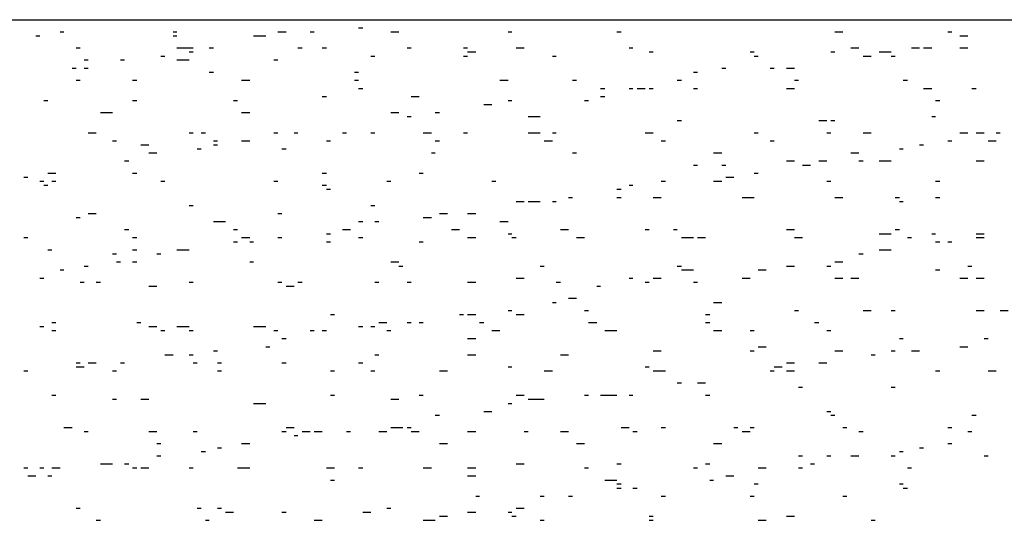
# Model space of a CAD drawing. Units: millimetres. Extents: x -564047 to -563320, y 207272 to 207800.
# Drawn here: x -563496 to -563492, y 207630 to 207632 of the extents above; entities that cross this region are included whole.
import ezdxf

# ---------------------------------------------------------------- set-up
doc = ezdxf.new("R2010")
doc.units = ezdxf.units.MM
doc.header["$LTSCALE"] = 5
doc.layers.add('P', color=7, linetype='Continuous')

msp = doc.modelspace()

# ---------------------------------------------------------------- linework, layer by layer
at = {"layer": 'P'}
for p, q in [((-563496.6249, 207631.7715), (-563478.6159, 207631.7715)), ((-563495.7779, 207631.7715), (-563495.7609, 207631.7715)), ((-563495.3729, 207631.7715), (-563495.3549, 207631.7715)), ((-563494.3139, 207631.7715), (-563494.2969, 207631.7715)), ((-563495.6899, 207631.7185), (-563495.6729, 207631.7185)), ((-563495.1959, 207631.7185), (-563495.1789, 207631.7185)), ((-563494.7379, 207631.7185), (-563494.7199, 207631.7185)), ((-563494.7199, 207631.7185), (-563494.7019, 207631.7185)), ((-563494.5969, 207631.7185), (-563494.5789, 207631.7185)), ((-563494.3849, 207631.7365), (-563494.3669, 207631.7365)), ((-563494.2439, 207631.7185), (-563494.2089, 207631.7185)), ((-563493.7319, 207631.7185), (-563493.7149, 207631.7185)), ((-563493.2559, 207631.7185), (-563493.2379, 207631.7185)), ((-563492.3039, 207631.7185), (-563492.2679, 207631.7185)), ((-563491.8099, 207631.7185), (-563491.7919, 207631.7185)), ((-563495.7959, 207631.7015), (-563495.7779, 207631.7015)), ((-563495.1959, 207631.7015), (-563495.1789, 207631.7015)), ((-563494.8439, 207631.7015), (-563494.7909, 207631.7015)), ((-563491.7569, 207631.7015), (-563491.7219, 207631.7015)), ((-563495.6199, 207631.6485), (-563495.6019, 207631.6485)), ((-563495.1789, 207631.6485), (-563495.1259, 207631.6485)), ((-563495.1259, 207631.6485), (-563495.1079, 207631.6485)), ((-563495.0379, 207631.6485), (-563495.0199, 207631.6485)), ((-563494.6499, 207631.6485), (-563494.6319, 207631.6485)), ((-563494.5439, 207631.6485), (-563494.5259, 207631.6485)), ((-563494.1729, 207631.6485), (-563494.1559, 207631.6485)), ((-563493.9259, 207631.6485), (-563493.9089, 207631.6485)), ((-563493.6969, 207631.6485), (-563493.6619, 207631.6485)), ((-563493.2029, 207631.6485), (-563493.1859, 207631.6485)), ((-563492.2329, 207631.6485), (-563492.1979, 207631.6485)), ((-563491.9679, 207631.6485), (-563491.9329, 207631.6485)), ((-563491.9159, 207631.6485), (-563491.8799, 207631.6485)), ((-563491.7569, 207631.6485), (-563491.7219, 207631.6485)), ((-563495.5839, 207631.5955), (-563495.5669, 207631.5955)), ((-563495.4259, 207631.5955), (-563495.4079, 207631.5955)), ((-563495.2489, 207631.6125), (-563495.2319, 207631.6125)), ((-563495.1789, 207631.5955), (-563495.1259, 207631.5955)), ((-563495.1259, 207631.6305), (-563495.1079, 207631.6305)), ((-563494.7549, 207631.5955), (-563494.7379, 207631.5955)), ((-563494.3319, 207631.6125), (-563494.3139, 207631.6125)), ((-563493.9259, 207631.6125), (-563493.9089, 207631.6125)), ((-563493.9089, 207631.6305), (-563493.8729, 207631.6305)), ((-563493.5379, 207631.6125), (-563493.5209, 207631.6125)), ((-563493.1149, 207631.6305), (-563493.0969, 207631.6305)), ((-563492.6739, 207631.6305), (-563492.6559, 207631.6305)), ((-563492.6559, 207631.6125), (-563492.6389, 207631.6125)), ((-563492.3209, 207631.6305), (-563492.3039, 207631.6305)), ((-563492.1799, 207631.6125), (-563492.1449, 207631.6125)), ((-563492.1099, 207631.6305), (-563492.0569, 207631.6305)), ((-563492.0569, 207631.6125), (-563492.0389, 207631.6125)), ((-563495.6369, 207631.5595), (-563495.6199, 207631.5595)), ((-563495.6369, 207631.5595), (-563495.6199, 207631.5595)), ((-563495.5839, 207631.5595), (-563495.5669, 207631.5595)), ((-563492.7969, 207631.5595), (-563492.7799, 207631.5595)), ((-563492.5859, 207631.5595), (-563492.5679, 207631.5595)), ((-563492.5149, 207631.5595), (-563492.4799, 207631.5595)), ((-563495.6199, 207631.5075), (-563495.6019, 207631.5075)), ((-563495.3729, 207631.5075), (-563495.3549, 207631.5075)), ((-563495.0379, 207631.5425), (-563495.0199, 207631.5425)), ((-563494.8969, 207631.5075), (-563494.8609, 207631.5075)), ((-563494.4029, 207631.5425), (-563494.3849, 207631.5425)), ((-563494.4029, 207631.5075), (-563494.3849, 207631.5075)), ((-563493.7679, 207631.5075), (-563493.7319, 207631.5075)), ((-563493.4499, 207631.5075), (-563493.4319, 207631.5075)), ((-563492.9919, 207631.5075), (-563492.9739, 207631.5075)), ((-563492.9209, 207631.5425), (-563492.9029, 207631.5425)), ((-563492.4799, 207631.5075), (-563492.4619, 207631.5075)), ((-563492.0039, 207631.5075), (-563491.9859, 207631.5075)), ((-563494.3849, 207631.4715), (-563494.3669, 207631.4715)), ((-563493.3269, 207631.4715), (-563493.3089, 207631.4715)), ((-563493.2029, 207631.4715), (-563493.1859, 207631.4715)), ((-563493.1679, 207631.4715), (-563493.1329, 207631.4715)), ((-563493.1149, 207631.4715), (-563493.0969, 207631.4715)), ((-563492.9209, 207631.4715), (-563492.9029, 207631.4715)), ((-563492.5149, 207631.4715), (-563492.4799, 207631.4715)), ((-563491.9159, 207631.4715), (-563491.8799, 207631.4715)), ((-563491.7039, 207631.4715), (-563491.6859, 207631.4715)), ((-563495.7609, 207631.4185), (-563495.7429, 207631.4185)), ((-563495.3729, 207631.4185), (-563495.3549, 207631.4185)), ((-563494.9319, 207631.4185), (-563494.9139, 207631.4185)), ((-563494.5439, 207631.4365), (-563494.5259, 207631.4365)), ((-563494.1559, 207631.4365), (-563494.1199, 207631.4365)), ((-563493.7319, 207631.4185), (-563493.7149, 207631.4185)), ((-563493.3969, 207631.4185), (-563493.3799, 207631.4185)), ((-563493.3269, 207631.4365), (-563493.3089, 207631.4365)), ((-563491.8629, 207631.4185), (-563491.8449, 207631.4185)), ((-563493.8379, 207631.4015), (-563493.8029, 207631.4015)), ((-563495.5139, 207631.3655), (-563495.4609, 207631.3655)), ((-563494.8969, 207631.3655), (-563494.8609, 207631.3655)), ((-563494.2439, 207631.3655), (-563494.2089, 207631.3655)), ((-563494.1729, 207631.3485), (-563494.1559, 207631.3485)), ((-563494.0499, 207631.3655), (-563494.0319, 207631.3655)), ((-563493.6439, 207631.3485), (-563493.5909, 207631.3485)), ((-563492.9919, 207631.3305), (-563492.9739, 207631.3305)), ((-563492.3739, 207631.3305), (-563492.3389, 207631.3305)), ((-563492.3209, 207631.3305), (-563492.3039, 207631.3305)), ((-563491.8799, 207631.3485), (-563491.8629, 207631.3485)), ((-563495.5669, 207631.2775), (-563495.5319, 207631.2775)), ((-563495.5669, 207631.2775), (-563495.5319, 207631.2775)), ((-563495.1259, 207631.2775), (-563495.1079, 207631.2775)), ((-563495.0729, 207631.2775), (-563495.0549, 207631.2775)), ((-563494.7549, 207631.2775), (-563494.7379, 207631.2775)), ((-563494.6669, 207631.2775), (-563494.6499, 207631.2775)), ((-563494.4559, 207631.2775), (-563494.4379, 207631.2775)), ((-563494.3319, 207631.2775), (-563494.3139, 207631.2775)), ((-563494.1029, 207631.2775), (-563494.0669, 207631.2775)), ((-563493.9259, 207631.2775), (-563493.9089, 207631.2775)), ((-563493.6439, 207631.2775), (-563493.5909, 207631.2775)), ((-563493.5379, 207631.2775), (-563493.5209, 207631.2775)), ((-563493.1329, 207631.2775), (-563493.1149, 207631.2775)), ((-563493.1149, 207631.2775), (-563493.0969, 207631.2775)), ((-563492.6559, 207631.2775), (-563492.6389, 207631.2775)), ((-563492.3389, 207631.2775), (-563492.3209, 207631.2775)), ((-563492.1799, 207631.2775), (-563492.1449, 207631.2775)), ((-563491.7569, 207631.2775), (-563491.7219, 207631.2775)), ((-563491.6859, 207631.2775), (-563491.6509, 207631.2775)), ((-563491.5979, 207631.2775), (-563491.5799, 207631.2775)), ((-563495.4609, 207631.2425), (-563495.4429, 207631.2425)), ((-563495.3369, 207631.2245), (-563495.3019, 207631.2245)), ((-563495.0909, 207631.2075), (-563495.0729, 207631.2075)), ((-563495.0199, 207631.2425), (-563495.0019, 207631.2425)), ((-563495.0199, 207631.2245), (-563495.0019, 207631.2245)), ((-563494.8969, 207631.2425), (-563494.8609, 207631.2425)), ((-563494.7199, 207631.2075), (-563494.7019, 207631.2075)), ((-563494.5259, 207631.2425), (-563494.5079, 207631.2425)), ((-563494.0499, 207631.2425), (-563494.0319, 207631.2425)), ((-563493.5739, 207631.2425), (-563493.5379, 207631.2425)), ((-563493.0619, 207631.2425), (-563493.0439, 207631.2425)), ((-563492.5859, 207631.2425), (-563492.5679, 207631.2425)), ((-563492.0209, 207631.2075), (-563492.0039, 207631.2075)), ((-563491.9329, 207631.2245), (-563491.9159, 207631.2245)), ((-563491.8099, 207631.2425), (-563491.7919, 207631.2425)), ((-563491.6329, 207631.2425), (-563491.5979, 207631.2425)), ((-563495.3019, 207631.1895), (-563495.2669, 207631.1895)), ((-563495.3019, 207631.1895), (-563495.2669, 207631.1895)), ((-563494.0669, 207631.1895), (-563494.0499, 207631.1895)), ((-563493.4499, 207631.1895), (-563493.4319, 207631.1895)), ((-563492.8329, 207631.1895), (-563492.7969, 207631.1895)), ((-563492.2329, 207631.1895), (-563492.1979, 207631.1895)), ((-563495.4079, 207631.1545), (-563495.3899, 207631.1545)), ((-563492.9209, 207631.1365), (-563492.9029, 207631.1365)), ((-563492.7969, 207631.1365), (-563492.7799, 207631.1365)), ((-563492.5149, 207631.1545), (-563492.4799, 207631.1545)), ((-563492.4449, 207631.1365), (-563492.4089, 207631.1365)), ((-563492.3739, 207631.1545), (-563492.3389, 207631.1545)), ((-563492.1979, 207631.1545), (-563492.1799, 207631.1545)), ((-563492.1099, 207631.1545), (-563492.0569, 207631.1545)), ((-563491.6859, 207631.1545), (-563491.6509, 207631.1545)), ((-563495.8489, 207631.0835), (-563495.8309, 207631.0835)), ((-563495.7429, 207631.1015), (-563495.7259, 207631.1015)), ((-563495.7259, 207631.1015), (-563495.7079, 207631.1015)), ((-563495.3729, 207631.1015), (-563495.3549, 207631.1015)), ((-563494.5439, 207631.1015), (-563494.5259, 207631.1015)), ((-563494.1199, 207631.1015), (-563494.1029, 207631.1015)), ((-563492.7799, 207631.0835), (-563492.7449, 207631.0835)), ((-563492.6559, 207631.1015), (-563492.6389, 207631.1015)), ((-563495.7779, 207631.0665), (-563495.7609, 207631.0665)), ((-563495.7609, 207631.0485), (-563495.7429, 207631.0485)), ((-563495.7259, 207631.0665), (-563495.7079, 207631.0665)), ((-563495.2489, 207631.0665), (-563495.2319, 207631.0665)), ((-563494.7549, 207631.0665), (-563494.7379, 207631.0665)), ((-563494.5439, 207631.0485), (-563494.5259, 207631.0485)), ((-563494.5259, 207631.0305), (-563494.5079, 207631.0305)), ((-563494.2619, 207631.0665), (-563494.2439, 207631.0665)), ((-563493.8029, 207631.0665), (-563493.7849, 207631.0665)), ((-563493.2559, 207631.0305), (-563493.2379, 207631.0305)), ((-563493.2029, 207631.0485), (-563493.1859, 207631.0485)), ((-563493.0619, 207631.0665), (-563493.0439, 207631.0665)), ((-563492.8329, 207631.0665), (-563492.7969, 207631.0665)), ((-563492.3389, 207631.0665), (-563492.3209, 207631.0665)), ((-563491.8629, 207631.0665), (-563491.8449, 207631.0665)), ((-563493.4679, 207630.9955), (-563493.4499, 207630.9955)), ((-563493.2559, 207630.9955), (-563493.2379, 207630.9955)), ((-563493.0969, 207630.9955), (-563493.0619, 207630.9955)), ((-563492.7089, 207630.9955), (-563492.6739, 207630.9955)), ((-563492.6739, 207630.9955), (-563492.6559, 207630.9955)), ((-563492.3039, 207630.9955), (-563492.2679, 207630.9955)), ((-563492.0389, 207630.9955), (-563492.0209, 207630.9955)), ((-563491.8629, 207630.9955), (-563491.8449, 207630.9955)), ((-563495.1259, 207630.9605), (-563495.1079, 207630.9605)), ((-563494.3319, 207630.9605), (-563494.3139, 207630.9605)), ((-563493.6969, 207630.9775), (-563493.6619, 207630.9775)), ((-563493.6439, 207630.9775), (-563493.5909, 207630.9775)), ((-563493.5379, 207630.9775), (-563493.5209, 207630.9775)), ((-563492.0209, 207630.9775), (-563492.0039, 207630.9775)), ((-563495.6199, 207630.9075), (-563495.6019, 207630.9075)), ((-563495.5669, 207630.9245), (-563495.5319, 207630.9245)), ((-563494.7379, 207630.9245), (-563494.7199, 207630.9245)), ((-563494.1029, 207630.9075), (-563494.0669, 207630.9075)), ((-563494.0319, 207630.9245), (-563493.9969, 207630.9245)), ((-563493.9089, 207630.9245), (-563493.8729, 207630.9245)), ((-563495.0199, 207630.8895), (-563495.0019, 207630.8895)), ((-563495.0019, 207630.8895), (-563494.9669, 207630.8895)), ((-563494.3849, 207630.8895), (-563494.3669, 207630.8895)), ((-563494.3139, 207630.8895), (-563494.2969, 207630.8895)), ((-563493.7679, 207630.8895), (-563493.7319, 207630.8895)), ((-563495.8489, 207630.8195), (-563495.8309, 207630.8195)), ((-563495.4079, 207630.8545), (-563495.3899, 207630.8545)), ((-563495.3729, 207630.8195), (-563495.3549, 207630.8195)), ((-563494.9319, 207630.8545), (-563494.9139, 207630.8545)), ((-563494.8969, 207630.8195), (-563494.8609, 207630.8195)), ((-563494.7379, 207630.8195), (-563494.7199, 207630.8195)), ((-563494.5259, 207630.8365), (-563494.5079, 207630.8365)), ((-563494.4559, 207630.8545), (-563494.4379, 207630.8545)), ((-563494.4379, 207630.8545), (-563494.4199, 207630.8545)), ((-563494.3849, 207630.8195), (-563494.3669, 207630.8195)), ((-563493.9789, 207630.8545), (-563493.9439, 207630.8545)), ((-563493.9089, 207630.8195), (-563493.8729, 207630.8195)), ((-563493.7319, 207630.8365), (-563493.7149, 207630.8365)), ((-563493.7149, 207630.8195), (-563493.6969, 207630.8195)), ((-563493.5029, 207630.8545), (-563493.4679, 207630.8545)), ((-563493.4319, 207630.8195), (-563493.3969, 207630.8195)), ((-563493.1329, 207630.8545), (-563493.1149, 207630.8545)), ((-563493.0089, 207630.8545), (-563492.9919, 207630.8545)), ((-563492.9739, 207630.8195), (-563492.9209, 207630.8195)), ((-563492.9029, 207630.8195), (-563492.8679, 207630.8195)), ((-563492.5149, 207630.8545), (-563492.4799, 207630.8545)), ((-563492.4799, 207630.8195), (-563492.4619, 207630.8195)), ((-563492.4799, 207630.8195), (-563492.4619, 207630.8195)), ((-563492.4619, 207630.8195), (-563492.4449, 207630.8195)), ((-563492.1099, 207630.8365), (-563492.0569, 207630.8365)), ((-563492.0389, 207630.8545), (-563492.0209, 207630.8545)), ((-563491.9859, 207630.8195), (-563491.9679, 207630.8195)), ((-563491.8799, 207630.8365), (-563491.8629, 207630.8365)), ((-563491.6859, 207630.8365), (-563491.6509, 207630.8365)), ((-563491.6859, 207630.8195), (-563491.6509, 207630.8195)), ((-563494.9319, 207630.8015), (-563494.9139, 207630.8015)), ((-563494.8609, 207630.8015), (-563494.8439, 207630.8015)), ((-563494.5259, 207630.8015), (-563494.5079, 207630.8015)), ((-563494.1199, 207630.8015), (-563494.1029, 207630.8015)), ((-563491.8629, 207630.8015), (-563491.8449, 207630.8015)), ((-563491.8099, 207630.8015), (-563491.7919, 207630.8015)), ((-563495.7429, 207630.7665), (-563495.7259, 207630.7665)), ((-563495.4609, 207630.7485), (-563495.4429, 207630.7485)), ((-563495.3729, 207630.7665), (-563495.3549, 207630.7665)), ((-563495.2669, 207630.7485), (-563495.2489, 207630.7485)), ((-563495.1789, 207630.7665), (-563495.1259, 207630.7665)), ((-563492.1979, 207630.7485), (-563492.1799, 207630.7485)), ((-563492.1099, 207630.7665), (-563492.0569, 207630.7665)), ((-563495.5839, 207630.6955), (-563495.5669, 207630.6955)), ((-563495.4429, 207630.7135), (-563495.4259, 207630.7135)), ((-563495.3729, 207630.7135), (-563495.3549, 207630.7135)), ((-563494.8609, 207630.7135), (-563494.8439, 207630.7135)), ((-563494.2439, 207630.7135), (-563494.2089, 207630.7135)), ((-563494.2089, 207630.6955), (-563494.1909, 207630.6955)), ((-563493.5909, 207630.6955), (-563493.5739, 207630.6955)), ((-563492.9919, 207630.6955), (-563492.9739, 207630.6955)), ((-563492.5149, 207630.6955), (-563492.4799, 207630.6955)), ((-563492.3389, 207630.6955), (-563492.3209, 207630.6955)), ((-563492.3039, 207630.7135), (-563492.2679, 207630.7135)), ((-563491.7219, 207630.6955), (-563491.7039, 207630.6955)), ((-563495.7779, 207630.6425), (-563495.7609, 207630.6425)), ((-563495.6899, 207630.6785), (-563495.6729, 207630.6785)), ((-563493.6969, 207630.6425), (-563493.6619, 207630.6425)), ((-563493.2029, 207630.6425), (-563493.1859, 207630.6425)), ((-563493.0969, 207630.6425), (-563493.0619, 207630.6425)), ((-563492.9739, 207630.6785), (-563492.9209, 207630.6785)), ((-563492.7089, 207630.6425), (-563492.6739, 207630.6425)), ((-563492.6389, 207630.6785), (-563492.6029, 207630.6785)), ((-563492.3039, 207630.6425), (-563492.2679, 207630.6425)), ((-563492.2329, 207630.6425), (-563492.1979, 207630.6425)), ((-563491.8629, 207630.6785), (-563491.8449, 207630.6785)), ((-563491.7569, 207630.6425), (-563491.7219, 207630.6425)), ((-563491.6859, 207630.6425), (-563491.6509, 207630.6425)), ((-563495.6019, 207630.6255), (-563495.5839, 207630.6255)), ((-563495.5319, 207630.6255), (-563495.5139, 207630.6255)), ((-563495.3019, 207630.6075), (-563495.2669, 207630.6075)), ((-563495.1259, 207630.6255), (-563495.1079, 207630.6255)), ((-563495.1259, 207630.6255), (-563495.1079, 207630.6255)), ((-563494.7379, 207630.6255), (-563494.7199, 207630.6255)), ((-563494.7019, 207630.6075), (-563494.6669, 207630.6075)), ((-563494.6499, 207630.6255), (-563494.6319, 207630.6255)), ((-563494.3139, 207630.6255), (-563494.2969, 207630.6255)), ((-563494.1729, 207630.6255), (-563494.1559, 207630.6255)), ((-563493.9089, 207630.6255), (-563493.8729, 207630.6255)), ((-563493.5209, 207630.6255), (-563493.5029, 207630.6255)), ((-563493.3439, 207630.6075), (-563493.3269, 207630.6075)), ((-563493.1329, 207630.6255), (-563493.1149, 207630.6255)), ((-563492.9209, 207630.6255), (-563492.9029, 207630.6255)), ((-563493.5379, 207630.5365), (-563493.5209, 207630.5365)), ((-563493.4679, 207630.5545), (-563493.4499, 207630.5545)), ((-563493.4499, 207630.5545), (-563493.4319, 207630.5545)), ((-563492.8329, 207630.5365), (-563492.7969, 207630.5365)), ((-563494.5079, 207630.4835), (-563494.4909, 207630.4835)), ((-563493.9439, 207630.4835), (-563493.9259, 207630.4835)), ((-563493.9089, 207630.4835), (-563493.8729, 207630.4835)), ((-563493.7319, 207630.5015), (-563493.7149, 207630.5015)), ((-563493.6969, 207630.4835), (-563493.6619, 207630.4835)), ((-563493.3969, 207630.5015), (-563493.3799, 207630.5015)), ((-563492.8679, 207630.4835), (-563492.8499, 207630.4835)), ((-563492.4799, 207630.5015), (-563492.4619, 207630.5015)), ((-563492.1799, 207630.5015), (-563492.1449, 207630.5015)), ((-563492.0569, 207630.5015), (-563492.0389, 207630.5015)), ((-563491.6859, 207630.5015), (-563491.6509, 207630.5015)), ((-563491.5799, 207630.5015), (-563491.5449, 207630.5015)), ((-563495.7779, 207630.4315), (-563495.7609, 207630.4315)), ((-563495.7779, 207630.4315), (-563495.7609, 207630.4315)), ((-563495.7259, 207630.4485), (-563495.7079, 207630.4485)), ((-563495.3549, 207630.4485), (-563495.3369, 207630.4485)), ((-563495.3019, 207630.4315), (-563495.2669, 207630.4315)), ((-563495.1789, 207630.4315), (-563495.1259, 207630.4315)), ((-563494.8439, 207630.4315), (-563494.7909, 207630.4315)), ((-563494.3849, 207630.4315), (-563494.3669, 207630.4315)), ((-563494.3319, 207630.4315), (-563494.3139, 207630.4315)), ((-563494.2969, 207630.4485), (-563494.2619, 207630.4485)), ((-563494.1729, 207630.4485), (-563494.1559, 207630.4485)), ((-563494.1199, 207630.4485), (-563494.1029, 207630.4485)), ((-563493.8559, 207630.4485), (-563493.8379, 207630.4485)), ((-563493.3799, 207630.4485), (-563493.3439, 207630.4485)), ((-563492.8679, 207630.4485), (-563492.8499, 207630.4485)), ((-563492.3919, 207630.4485), (-563492.3739, 207630.4485)), ((-563495.7259, 207630.4135), (-563495.7079, 207630.4135)), ((-563495.2489, 207630.4135), (-563495.2319, 207630.4135)), ((-563495.1259, 207630.4135), (-563495.1079, 207630.4135)), ((-563494.7549, 207630.4135), (-563494.7379, 207630.4135)), ((-563494.5969, 207630.4135), (-563494.5789, 207630.4135)), ((-563494.5439, 207630.4135), (-563494.5259, 207630.4135)), ((-563494.2619, 207630.4135), (-563494.2439, 207630.4135)), ((-563493.8029, 207630.4135), (-563493.7679, 207630.4135)), ((-563493.3089, 207630.4135), (-563493.2559, 207630.4135)), ((-563492.8329, 207630.4135), (-563492.7969, 207630.4135)), ((-563492.6739, 207630.4135), (-563492.6559, 207630.4135)), ((-563492.3389, 207630.4135), (-563492.3209, 207630.4135)), ((-563494.7909, 207630.3425), (-563494.7729, 207630.3425)), ((-563494.7199, 207630.3785), (-563494.7019, 207630.3785)), ((-563493.9089, 207630.3785), (-563493.8729, 207630.3785)), ((-563492.6389, 207630.3425), (-563492.6029, 207630.3425)), ((-563492.0209, 207630.3785), (-563492.0039, 207630.3785)), ((-563491.7569, 207630.3425), (-563491.7219, 207630.3425)), ((-563491.6509, 207630.3785), (-563491.6329, 207630.3785)), ((-563495.2319, 207630.3075), (-563495.1959, 207630.3075)), ((-563495.1259, 207630.3075), (-563495.1079, 207630.3075)), ((-563495.0199, 207630.3255), (-563495.0019, 207630.3255)), ((-563494.3139, 207630.3075), (-563494.2969, 207630.3075)), ((-563493.9089, 207630.3075), (-563493.8729, 207630.3075)), ((-563493.5029, 207630.3075), (-563493.4679, 207630.3075)), ((-563493.0969, 207630.3255), (-563493.0619, 207630.3255)), ((-563492.6739, 207630.3255), (-563492.6559, 207630.3255)), ((-563492.3039, 207630.3255), (-563492.2679, 207630.3255)), ((-563492.1449, 207630.3075), (-563492.1269, 207630.3075)), ((-563492.0569, 207630.3255), (-563492.0389, 207630.3255)), ((-563491.9679, 207630.3255), (-563491.9329, 207630.3255)), ((-563495.6199, 207630.2725), (-563495.6019, 207630.2725)), ((-563495.6199, 207630.2545), (-563495.6019, 207630.2545)), ((-563495.6019, 207630.2545), (-563495.5839, 207630.2545)), ((-563495.5669, 207630.2725), (-563495.5319, 207630.2725)), ((-563495.4259, 207630.2725), (-563495.4079, 207630.2725)), ((-563495.1079, 207630.2725), (-563495.0909, 207630.2725)), ((-563495.0019, 207630.2725), (-563494.9849, 207630.2725)), ((-563494.7199, 207630.2725), (-563494.7019, 207630.2725)), ((-563494.3849, 207630.2725), (-563494.3669, 207630.2725)), ((-563493.7319, 207630.2545), (-563493.7149, 207630.2545)), ((-563493.1329, 207630.2545), (-563493.1149, 207630.2545)), ((-563492.5679, 207630.2545), (-563492.5329, 207630.2545)), ((-563492.5149, 207630.2725), (-563492.4799, 207630.2725)), ((-563492.3739, 207630.2725), (-563492.3389, 207630.2725)), ((-563495.8489, 207630.2375), (-563495.8309, 207630.2375)), ((-563495.4609, 207630.2375), (-563495.4429, 207630.2375)), ((-563495.0019, 207630.2375), (-563494.9849, 207630.2375)), ((-563494.5079, 207630.2375), (-563494.4909, 207630.2375)), ((-563494.3319, 207630.2375), (-563494.3139, 207630.2375)), ((-563494.0319, 207630.2375), (-563493.9969, 207630.2375)), ((-563493.5739, 207630.2375), (-563493.5379, 207630.2375)), ((-563493.0969, 207630.2375), (-563493.0619, 207630.2375)), ((-563493.0619, 207630.2375), (-563493.0439, 207630.2375)), ((-563492.5859, 207630.2375), (-563492.5679, 207630.2375)), ((-563492.5149, 207630.2375), (-563492.4799, 207630.2375)), ((-563491.8629, 207630.2375), (-563491.8449, 207630.2375)), ((-563491.6329, 207630.2375), (-563491.5979, 207630.2375)), ((-563492.9919, 207630.1845), (-563492.9739, 207630.1845)), ((-563492.9029, 207630.1845), (-563492.8679, 207630.1845)), ((-563495.7259, 207630.1315), (-563495.7079, 207630.1315)), ((-563494.5079, 207630.1315), (-563494.4909, 207630.1315)), ((-563494.1199, 207630.1315), (-563494.1029, 207630.1315)), ((-563493.6969, 207630.1315), (-563493.6619, 207630.1315)), ((-563493.3969, 207630.1315), (-563493.3799, 207630.1315)), ((-563493.3269, 207630.1315), (-563493.3089, 207630.1315)), ((-563493.3089, 207630.1315), (-563493.2559, 207630.1315)), ((-563493.2029, 207630.1315), (-563493.1859, 207630.1315)), ((-563492.8679, 207630.1315), (-563492.8499, 207630.1315)), ((-563492.4619, 207630.1665), (-563492.4449, 207630.1665)), ((-563492.0569, 207630.1665), (-563492.0389, 207630.1665)), ((-563495.4609, 207630.1135), (-563495.4429, 207630.1135)), ((-563495.3369, 207630.1135), (-563495.3019, 207630.1135)), ((-563494.8439, 207630.0955), (-563494.7909, 207630.0955)), ((-563494.2439, 207630.1135), (-563494.2089, 207630.1135)), ((-563493.7319, 207630.0955), (-563493.7149, 207630.0955)), ((-563493.6439, 207630.1135), (-563493.5909, 207630.1135)), ((-563493.5909, 207630.1135), (-563493.5739, 207630.1135)), ((-563494.0499, 207630.0435), (-563494.0319, 207630.0435)), ((-563493.8379, 207630.0605), (-563493.8029, 207630.0605)), ((-563492.3389, 207630.0605), (-563492.3209, 207630.0605)), ((-563492.3209, 207630.0435), (-563492.3039, 207630.0435)), ((-563491.7039, 207630.0435), (-563491.6859, 207630.0435)), ((-563495.6729, 207629.9905), (-563495.6369, 207629.9905)), ((-563495.5839, 207629.9725), (-563495.5669, 207629.9725)), ((-563495.3019, 207629.9725), (-563495.2669, 207629.9725)), ((-563495.1079, 207629.9725), (-563495.0909, 207629.9725)), ((-563495.1079, 207629.9725), (-563495.0909, 207629.9725)), ((-563494.7199, 207629.9725), (-563494.7019, 207629.9725)), ((-563494.7019, 207629.9905), (-563494.6669, 207629.9905)), ((-563494.6669, 207629.9545), (-563494.6499, 207629.9545)), ((-563494.6319, 207629.9725), (-563494.5969, 207629.9725)), ((-563494.5789, 207629.9725), (-563494.5439, 207629.9725)), ((-563494.4379, 207629.9725), (-563494.4199, 207629.9725)), ((-563494.2969, 207629.9725), (-563494.2619, 207629.9725)), ((-563494.2439, 207629.9905), (-563494.2089, 207629.9905)), ((-563494.2089, 207629.9905), (-563494.1909, 207629.9905)), ((-563494.1729, 207629.9905), (-563494.1559, 207629.9905)), ((-563494.1559, 207629.9725), (-563494.1199, 207629.9725)), ((-563493.9089, 207629.9725), (-563493.8729, 207629.9725)), ((-563493.6619, 207629.9725), (-563493.6439, 207629.9725)), ((-563493.5029, 207629.9725), (-563493.4679, 207629.9725)), ((-563493.2379, 207629.9905), (-563493.2029, 207629.9905)), ((-563493.1859, 207629.9725), (-563493.1679, 207629.9725)), ((-563493.0619, 207629.9905), (-563493.0439, 207629.9905)), ((-563492.7449, 207629.9905), (-563492.7269, 207629.9905)), ((-563492.7089, 207629.9725), (-563492.6739, 207629.9725)), ((-563492.6739, 207629.9905), (-563492.6559, 207629.9905)), ((-563492.2679, 207629.9905), (-563492.2509, 207629.9905)), ((-563492.2679, 207629.9905), (-563492.2509, 207629.9905)), ((-563492.1979, 207629.9725), (-563492.1799, 207629.9725)), ((-563491.8099, 207629.9905), (-563491.7919, 207629.9905)), ((-563491.7219, 207629.9725), (-563491.7039, 207629.9725)), ((-563495.2669, 207629.9195), (-563495.2489, 207629.9195)), ((-563494.8969, 207629.9195), (-563494.8609, 207629.9195)), ((-563494.0319, 207629.9195), (-563493.9969, 207629.9195)), ((-563493.4319, 207629.9195), (-563493.3969, 207629.9195)), ((-563492.8329, 207629.9195), (-563492.7969, 207629.9195)), ((-563491.8099, 207629.9195), (-563491.7919, 207629.9195)), ((-563495.0729, 207629.8845), (-563495.0549, 207629.8845)), ((-563495.0019, 207629.9015), (-563494.9849, 207629.9015)), ((-563492.0209, 207629.8845), (-563492.0039, 207629.8845)), ((-563491.9329, 207629.9015), (-563491.9159, 207629.9015)), ((-563495.5139, 207629.8315), (-563495.4609, 207629.8315)), ((-563495.4079, 207629.8315), (-563495.3899, 207629.8315)), ((-563495.2669, 207629.8665), (-563495.2489, 207629.8665)), ((-563493.6969, 207629.8315), (-563493.6619, 207629.8315)), ((-563493.2559, 207629.8315), (-563493.2379, 207629.8315)), ((-563492.8679, 207629.8315), (-563492.8499, 207629.8315)), ((-563492.4619, 207629.8665), (-563492.4449, 207629.8665)), ((-563492.4089, 207629.8315), (-563492.3919, 207629.8315)), ((-563492.3389, 207629.8665), (-563492.3209, 207629.8665)), ((-563492.2329, 207629.8665), (-563492.1979, 207629.8665)), ((-563492.0569, 207629.8665), (-563492.0389, 207629.8665)), ((-563491.6509, 207629.8665), (-563491.6329, 207629.8665)), ((-563495.8489, 207629.8135), (-563495.8309, 207629.8135)), ((-563495.7779, 207629.8135), (-563495.7609, 207629.8135)), ((-563495.7259, 207629.8135), (-563495.7079, 207629.8135)), ((-563495.7079, 207629.8135), (-563495.6899, 207629.8135)), ((-563495.3729, 207629.8135), (-563495.3549, 207629.8135)), ((-563495.3369, 207629.8135), (-563495.3019, 207629.8135)), ((-563495.1259, 207629.8135), (-563495.1079, 207629.8135)), ((-563494.9139, 207629.8135), (-563494.8969, 207629.8135)), ((-563494.8969, 207629.8135), (-563494.8609, 207629.8135)), ((-563494.5259, 207629.8135), (-563494.5079, 207629.8135)), ((-563494.5079, 207629.8135), (-563494.4909, 207629.8135)), ((-563494.3849, 207629.8135), (-563494.3669, 207629.8135)), ((-563494.1029, 207629.8135), (-563494.0669, 207629.8135)), ((-563493.9089, 207629.8135), (-563493.8729, 207629.8135)), ((-563493.3969, 207629.8135), (-563493.3799, 207629.8135)), ((-563492.9209, 207629.8135), (-563492.9029, 207629.8135)), ((-563492.6389, 207629.8135), (-563492.6029, 207629.8135)), ((-563492.4619, 207629.8135), (-563492.4449, 207629.8135)), ((-563491.9859, 207629.8135), (-563491.9679, 207629.8135)), ((-563495.8309, 207629.7785), (-563495.7959, 207629.7785)), ((-563495.7429, 207629.7785), (-563495.7259, 207629.7785)), ((-563494.5079, 207629.7605), (-563494.4909, 207629.7605)), ((-563493.9089, 207629.7785), (-563493.8729, 207629.7785)), ((-563493.3089, 207629.7605), (-563493.2559, 207629.7605)), ((-563493.2559, 207629.7435), (-563493.2379, 207629.7435)), ((-563492.8499, 207629.7605), (-563492.8329, 207629.7605)), ((-563492.7799, 207629.7785), (-563492.7449, 207629.7785)), ((-563492.6559, 207629.7435), (-563492.6389, 207629.7435)), ((-563492.0209, 207629.7435), (-563492.0039, 207629.7435)), ((-563493.2559, 207629.7255), (-563493.2379, 207629.7255)), ((-563493.1859, 207629.7255), (-563493.1679, 207629.7255)), ((-563492.0039, 207629.7255), (-563491.9859, 207629.7255)), ((-563493.8729, 207629.6905), (-563493.8559, 207629.6905)), ((-563493.5909, 207629.6905), (-563493.5739, 207629.6905)), ((-563493.4679, 207629.6905), (-563493.4499, 207629.6905)), ((-563493.4679, 207629.6905), (-563493.4499, 207629.6905)), ((-563493.0619, 207629.6905), (-563493.0439, 207629.6905)), ((-563492.6739, 207629.6905), (-563492.6559, 207629.6905)), ((-563492.2679, 207629.6905), (-563492.2509, 207629.6905)), ((-563495.6199, 207629.6375), (-563495.6019, 207629.6375)), ((-563495.0909, 207629.6375), (-563495.0729, 207629.6375)), ((-563495.0019, 207629.6375), (-563494.9849, 207629.6375)), ((-563494.9669, 207629.6195), (-563494.9319, 207629.6195)), ((-563494.7199, 207629.6195), (-563494.7019, 207629.6195)), ((-563494.3669, 207629.6195), (-563494.3319, 207629.6195)), ((-563494.2619, 207629.6375), (-563494.2439, 207629.6375)), ((-563493.9089, 207629.6195), (-563493.8729, 207629.6195)), ((-563493.7319, 207629.6195), (-563493.7149, 207629.6195)), ((-563493.6969, 207629.6375), (-563493.6619, 207629.6375)), ((-563495.5319, 207629.5845), (-563495.5139, 207629.5845)), ((-563495.0549, 207629.5845), (-563495.0379, 207629.5845)), ((-563494.5789, 207629.5845), (-563494.5439, 207629.5845)), ((-563494.1029, 207629.5845), (-563494.0669, 207629.5845)), ((-563494.0669, 207629.5845), (-563494.0499, 207629.5845)), ((-563494.0319, 207629.6025), (-563493.9969, 207629.6025)), ((-563493.7149, 207629.6025), (-563493.6969, 207629.6025)), ((-563493.5909, 207629.5845), (-563493.5739, 207629.5845)), ((-563493.1149, 207629.6025), (-563493.0969, 207629.6025)), ((-563493.1149, 207629.5845), (-563493.0969, 207629.5845)), ((-563492.6389, 207629.5845), (-563492.6029, 207629.5845)), ((-563492.5149, 207629.6025), (-563492.4799, 207629.6025)), ((-563492.1449, 207629.5845), (-563492.1269, 207629.5845))]:
    msp.add_line(p, q, dxfattribs=at)

doc.saveas('drawing.dxf')
